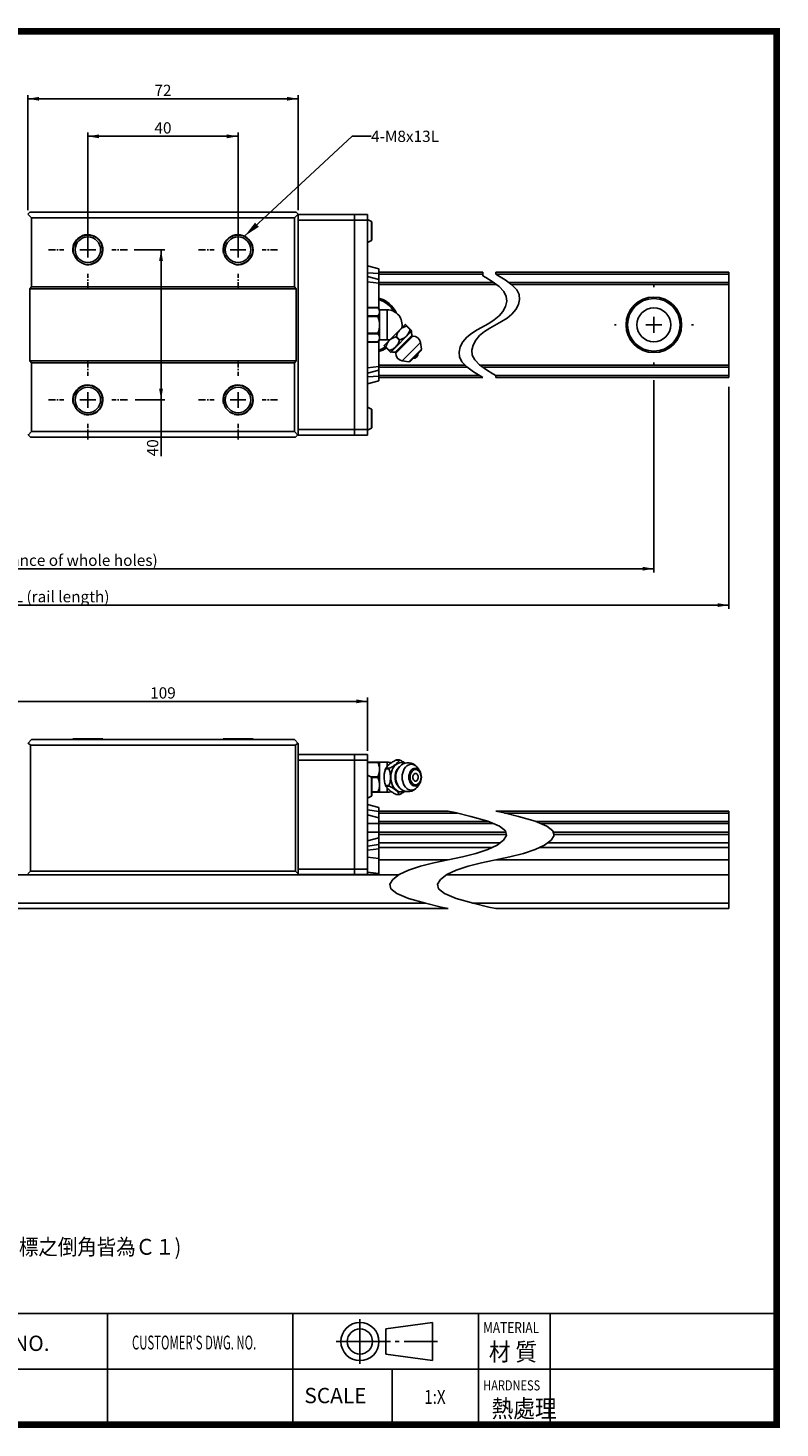
# Model space of a CAD drawing. Extents: x 0 to 297, y 0 to 211.
# Drawn here: x 184 to 297, y 0 to 211 of the extents above; entities that cross this region are included whole.
import ezdxf

# ---------------------------------------------------------------- set-up
doc = ezdxf.new("R2010")
doc.units = 0
doc.header["$LTSCALE"] = 5
doc.header["$MEASUREMENT"] = 0
doc.linetypes.add('CENTER', pattern=[0.6, 0.375, -0.075, 0.075, -0.075])
doc.layers.get('0').update_dxf_attribs({"linetype": 'CONTINUOUS'})
for name, color, linetype in [('03', 3, 'CONTINUOUS'), ('2__DTM_AXIS', 7, 'CONTINUOUS'), ('4_ALL_DIMS', 7, 'CONTINUOUS'), ('5__NOTES', 7, 'CONTINUOUS')]:
    doc.layers.add(name, color=color, linetype=linetype)
doc.styles.add('EE', font='ITALICC.SHX', dxfattribs={"width": 0.8, "height": 5})
doc.styles.add('SIMPLEX', font='SIMPLEX.shx', dxfattribs={"width": 0.8, "bigfont": 'chineset.shx'})
doc.styles.get("Standard").update_dxf_attribs({"font": 'TXT', "width": 0.8, "bigfont": 'CHINESET'})
doc.dimstyles.new('DIMSTYLE_3', dxfattribs={"dimtxt": 3, "dimasz": 3, "dimexe": 0.18, "dimexo": 0.0625, "dimgap": 0.09, "dimtad": 1, "dimdec": 3, "dimdsep": 46, "dimtxsty": 'Standard', "dimblk": '_FILLED', "dimblk1": '_FILLED', "dimblk2": '_FILLED', "dimcen": 0.09, "dimadec": 0, "dimazin": 0, "dimtp": 0.8, "dimtm": 0.8, "dimtfac": 1, "dimtdec": 3, "dimtofl": 0, "dimtmove": 0, "dimatfit": 3, "dimldrblk": '_FILLED', "dimfxl": 1, "dimtolj": 1, "dimarcsym": 0})
doc.dimstyles.new('DIMSTYLE_4', dxfattribs={"dimtxt": 3, "dimasz": 3, "dimexe": 0.18, "dimexo": 0.0625, "dimgap": 0.09, "dimtad": 1, "dimdec": 3, "dimdsep": 46, "dimtxsty": 'Standard', "dimblk": '_FILLED', "dimblk1": '_FILLED', "dimblk2": '_FILLED', "dimcen": 0.09, "dimadec": 0, "dimazin": 0, "dimtp": 0.1, "dimtm": 0.1, "dimtfac": 1, "dimtdec": 3, "dimtofl": 0, "dimtmove": 0, "dimatfit": 3, "dimldrblk": '_FILLED', "dimfxl": 1, "dimtolj": 1, "dimarcsym": 0})
doc.dimstyles.get("Standard").update_dxf_attribs({"dimscale": 0, "dimtxt": 6, "dimasz": 4.5, "dimexe": 2, "dimexo": 2, "dimgap": 1.7, "dimtad": 1, "dimdec": 3, "dimrnd": 0.0005, "dimdsep": 46, "dimtxsty": 'SIMPLEX', "dimcen": 0.09, "dimclrd": 6, "dimclre": 6, "dimclrt": 3, "dimadec": 1, "dimazin": 2, "dimtp": -0.1, "dimtm": 0.2, "dimtfac": 1, "dimtdec": 3, "dimtmove": 2, "dimatfit": 3, "dimfxl": 1, "dimtvp": 0.790698, "dimarcsym": 0})

# ---------------------------------------------------------------- blocks, each defined once
blk = doc.blocks.new('_ARROW_FILLED')
at = {"color": 0, "linetype": 'ByBlock'}
blk.add_solid([(0, 0), (-1, 0.17), (-1, -0.17)], dxfattribs=at)
blk = doc.blocks.new('*D14')
at = {"layer": '4_ALL_DIMS', "color": 2, "linetype": 'Continuous', "transparency": 16777216}
for p, q in [((340.51, 148.55), (340.51, 162.7)), ((340.51, 161.7), (395.01, 161.7)), ((449.51, 161.7), (395.01, 161.7)), ((449.51, 148.55), (449.51, 162.7))]:
    blk.add_line(p, q, dxfattribs=at)
at = {"layer": '4_ALL_DIMS', "color": 2, "linetype": 'Continuous', "transparency": 16777216, "xscale": 3, "yscale": 3, "zscale": 3, "rotation": 180}
blk.add_blockref('_ARROW_FILLED', (340.51, 161.7), dxfattribs=at)
at = {"layer": '4_ALL_DIMS', "color": 2, "linetype": 'Continuous', "transparency": 16777216, "xscale": 3, "yscale": 3, "zscale": 3}
blk.add_blockref('_ARROW_FILLED', (449.51, 161.7), dxfattribs=at)
at = {"layer": '4_ALL_DIMS', "color": 2, "linetype": 'Continuous', "transparency": 16777216, "insert": (395.01, 165.45), "char_height": 3, "width": 6.75, "attachment_point": 2}
blk.add_mtext('109', dxfattribs=at)
blk = doc.blocks.new('_FILLED')
at = {"color": 0, "linetype": 'ByBlock'}
blk.add_solid([(0, 0), (-1, 0.17), (-1, -0.17)], dxfattribs=at)
blk = doc.blocks.new('*D16')
at = {"layer": '4_ALL_DIMS', "color": 2, "linetype": 'Continuous', "transparency": 16777216}
for p, q in [((545.76, 245.48), (545.76, 186.33)), ((190.51, 242.04), (190.51, 186.33)), ((190.51, 187.33), (368.14, 187.33)), ((545.76, 187.33), (368.14, 187.33))]:
    blk.add_line(p, q, dxfattribs=at)
at = {"layer": '4_ALL_DIMS', "color": 2, "linetype": 'Continuous', "transparency": 16777216, "xscale": 3, "yscale": 3, "zscale": 3, "rotation": 180}
blk.add_blockref('_ARROW_FILLED', (190.51, 187.33), dxfattribs=at)
at = {"layer": '4_ALL_DIMS', "color": 2, "linetype": 'Continuous', "transparency": 16777216, "xscale": 3, "yscale": 3, "zscale": 3}
blk.add_blockref('_ARROW_FILLED', (545.76, 187.33), dxfattribs=at)
at = {"layer": '4_ALL_DIMS', "color": 2, "linetype": 'Continuous', "transparency": 16777216, "insert": (368.14, 191.08), "char_height": 3, "width": 33.75, "attachment_point": 2}
blk.add_mtext('L (rail length)', dxfattribs=at)
blk = doc.blocks.new('*D19')
at = {"layer": '4_ALL_DIMS', "color": 2, "linetype": 'Continuous', "transparency": 16777216}
for p, q in [((210.51, 246.2), (210.51, 196.02)), ((525.76, 247.24), (525.76, 196.02)), ((210.51, 197.02), (368.14, 197.02)), ((525.76, 197.02), (368.14, 197.02))]:
    blk.add_line(p, q, dxfattribs=at)
at = {"layer": '4_ALL_DIMS', "color": 2, "linetype": 'Continuous', "transparency": 16777216, "xscale": 3, "yscale": 3, "zscale": 3, "rotation": 180}
blk.add_blockref('_ARROW_FILLED', (210.51, 197.02), dxfattribs=at)
at = {"layer": '4_ALL_DIMS', "color": 2, "linetype": 'Continuous', "transparency": 16777216, "xscale": 3, "yscale": 3, "zscale": 3}
blk.add_blockref('_ARROW_FILLED', (525.76, 197.02), dxfattribs=at)
at = {"layer": '4_ALL_DIMS', "color": 2, "linetype": 'Continuous', "transparency": 16777216, "insert": (368.14, 200.77), "char_height": 3, "width": 60.75, "attachment_point": 2}
blk.add_mtext('S (distance of whole holes)', dxfattribs=at)
blk = doc.blocks.new('*D20')
at = {"layer": '4_ALL_DIMS', "color": 2, "linetype": 'Continuous', "transparency": 16777216}
for p, q in [((375.01, 282.97), (375.01, 313.17)), ((375.01, 312.17), (395.01, 312.17)), ((415.01, 312.17), (395.01, 312.17)), ((415.01, 282.97), (415.01, 313.17))]:
    blk.add_line(p, q, dxfattribs=at)
at = {"layer": '4_ALL_DIMS', "color": 2, "linetype": 'Continuous', "transparency": 16777216, "xscale": 3, "yscale": 3, "zscale": 3, "rotation": 180}
blk.add_blockref('_ARROW_FILLED', (375.01, 312.17), dxfattribs=at)
at = {"layer": '4_ALL_DIMS', "color": 2, "linetype": 'Continuous', "transparency": 16777216, "xscale": 3, "yscale": 3, "zscale": 3}
blk.add_blockref('_ARROW_FILLED', (415.01, 312.17), dxfattribs=at)
at = {"layer": '4_ALL_DIMS', "color": 2, "linetype": 'Continuous', "transparency": 16777216, "insert": (395.01, 315.92), "char_height": 3, "width": 4.5, "attachment_point": 2}
blk.add_mtext('40', dxfattribs=at)
blk = doc.blocks.new('*D21')
at = {"layer": '4_ALL_DIMS', "color": 2, "linetype": 'Continuous', "transparency": 16777216}
for p, q in [((387.34, 281.97), (395.5, 281.97)), ((394.5, 281.97), (394.5, 261.97)), ((394.5, 241.97), (394.5, 261.97)), ((394.5, 261.97), (394.5, 227)), ((387.59, 241.97), (395.5, 241.97))]:
    blk.add_line(p, q, dxfattribs=at)
at = {"layer": '4_ALL_DIMS', "color": 2, "linetype": 'Continuous', "transparency": 16777216, "xscale": 3, "yscale": 3, "zscale": 3}
for p, rotation in [((394.5, 281.97), 90), ((394.5, 241.97), 270)]:
    blk.add_blockref('_ARROW_FILLED', p, dxfattribs=dict(at, rotation=rotation))
at = {"layer": '4_ALL_DIMS', "color": 2, "linetype": 'Continuous', "transparency": 16777216, "insert": (390.75, 231.5), "char_height": 3, "width": 4.5, "attachment_point": 3, "rotation": 90}
blk.add_mtext('40', dxfattribs=at)
blk = doc.blocks.new('*D22')
at = {"layer": '4_ALL_DIMS', "color": 2, "linetype": 'Continuous', "transparency": 16777216}
for p, q in [((359.01, 292.47), (359.01, 323.17)), ((359.01, 322.17), (395.01, 322.17)), ((431.01, 322.17), (395.01, 322.17)), ((431.01, 292.47), (431.01, 323.17))]:
    blk.add_line(p, q, dxfattribs=at)
at = {"layer": '4_ALL_DIMS', "color": 2, "linetype": 'Continuous', "transparency": 16777216, "xscale": 3, "yscale": 3, "zscale": 3, "rotation": 180}
blk.add_blockref('_ARROW_FILLED', (359.01, 322.17), dxfattribs=at)
at = {"layer": '4_ALL_DIMS', "color": 2, "linetype": 'Continuous', "transparency": 16777216, "xscale": 3, "yscale": 3, "zscale": 3}
blk.add_blockref('_ARROW_FILLED', (431.01, 322.17), dxfattribs=at)
at = {"layer": '4_ALL_DIMS', "color": 2, "linetype": 'Continuous', "transparency": 16777216, "insert": (395.01, 325.92), "char_height": 3, "width": 4.5, "attachment_point": 2}
blk.add_mtext('72', dxfattribs=at)
blk = doc.blocks.new('A$C17530B00')
at = {"color": 7, "linetype": 'Continuous'}
for p, q in [((83.3113, 72.6644), (82.8113, 72.1644)), ((83.8113, 71.1644), (82.8113, 72.1644)), ((154.3113, 72.6644), (83.3113, 72.6644)), ((83.8113, 52.7644), (83.8113, 71.1644)), ((153.8113, 71.1644), (83.8113, 71.1644)), ((154.8113, 72.1644), (153.8113, 71.1644)), ((153.8113, 71.1644), (153.8113, 52.7644)), ((154.3113, 72.6644), (154.8113, 72.1644)), ((154.8113, 13.2644), (154.8113, 72.1644)), ((169.8113, 72.0644), (154.8113, 72.0644)), ((173.3113, 72.0648), (169.8113, 72.0648)), ((169.8113, 13.2644), (169.8113, 72.0648)), ((173.3113, 13.2648), (173.3113, 72.0648)), ((154.8113, 70.5644), (169.8113, 70.5644)), ((169.8113, 70.5648), (173.3113, 70.5648)), ((174.3561, 70.192), (173.3113, 70.7144)), ((174.3561, 70.192), (174.3561, 65.1367)), ((174.4113, 70.1026), (174.4113, 65.2262)), ((174.3561, 65.1367), (173.3113, 64.6144)), ((176.3113, 57.5929), (173.3113, 58.3968)), ((176.3113, 56.3619), (173.3113, 56.5183)), ((176.3113, 46.9126), (176.3113, 57.5929)), ((204.0268, 56.6644), (176.3113, 56.6644)), ((204.0268, 56.1811), (176.3113, 56.1811)), ((204.0268, 55.6977), (204.0268, 56.6644)), ((207.446, 56.6644), (207.446, 56.1811)), ((269.5661, 56.6644), (207.446, 56.6644)), ((207.446, 56.1811), (208.2125, 55.7293)), ((269.5661, 56.1811), (207.446, 56.1811)), ((269.5661, 28.6644), (269.5661, 56.6644)), ((83.3113, 52.2644), (83.8113, 52.7644)), ((154.3113, 52.2644), (83.3113, 52.2644)), ((83.3113, 52.2644), (83.3113, 33.0644)), ((153.8113, 52.7644), (83.8113, 52.7644)), ((153.8113, 52.7644), (154.3113, 52.2644)), ((154.3113, 33.0644), (154.3113, 52.2644)), ((176.3113, 54.7716), (173.3113, 55.5041)), ((176.3113, 53.7492), (173.3113, 54.0822)), ((206.8582, 53.9254), (176.3113, 53.9254)), ((207.6295, 53.3644), (176.3113, 53.3644)), ((204.7933, 55.246), (204.0268, 55.6977)), ((206.5056, 54.1819), (204.7933, 55.246)), ((208.3351, 52.8511), (206.5056, 54.1819)), ((208.2125, 55.7293), (209.9248, 54.6652)), ((209.6068, 51.5337), (208.3351, 52.8511)), ((209.9248, 54.6652), (211.7543, 53.3344)), ((269.5661, 53.9254), (210.9419, 53.9254)), ((269.5661, 53.3644), (211.7132, 53.3644)), ((211.7543, 53.3344), (213.026, 52.017)), ((210.2585, 50.2462), (209.6068, 51.5337)), ((210.0614, 47.587), (210.3815, 48.9394)), ((210.3815, 48.9394), (210.2585, 50.2462)), ((213.026, 52.017), (213.6777, 50.7295)), ((213.8008, 49.4227), (213.4806, 48.0703)), ((213.6777, 50.7295), (213.8008, 49.4227)), ((176.0378, 47.2522), (173.3113, 47.2522)), ((176.0594, 47.2254), (173.3113, 47.2254)), ((176.0594, 45.0315), (173.3113, 45.0315)), ((176.0594, 44.8583), (173.3113, 44.8583)), ((176.0376, 47.2522), (176.0594, 47.2254)), ((178.5113, 46.6644), (176.5113, 46.6644)), ((176.5113, 38.6644), (176.5113, 46.6644)), ((178.5113, 46.6644), (178.5113, 38.6644)), ((207.0477, 43.9706), (208.3351, 45.0277)), ((208.3351, 45.0277), (209.3603, 46.2539)), ((209.3603, 46.2539), (210.0614, 47.587)), ((211.7543, 45.511), (210.4669, 44.4539)), ((212.7795, 46.7372), (211.7543, 45.511)), ((213.4806, 48.0703), (212.7795, 46.7372)), ((183.3823, 42.7502), (185.065, 41.0676)), ((183.7097, 42.2814), (184.5961, 41.395)), ((201.0057, 40.3917), (202.4716, 41.3189)), ((202.4716, 41.3189), (205.5819, 43.0433)), ((205.8908, 41.8022), (204.425, 40.875)), ((205.5819, 43.0433), (207.0477, 43.9706)), ((209.0011, 43.5267), (205.8908, 41.8022)), ((210.4669, 44.4539), (209.0011, 43.5267)), ((176.0594, 40.4704), (173.3113, 40.4704)), ((176.0594, 40.2972), (173.3113, 40.2972)), ((176.0594, 38.1033), (173.3113, 38.1033)), ((176.0378, 38.0765), (173.3113, 38.0765)), ((176.5113, 38.6644), (176.0378, 38.0767)), ((176.3113, 27.7365), (176.3113, 38.4162)), ((178.5113, 38.6644), (176.5113, 38.6644)), ((180.6476, 35.3602), (185.1155, 39.8281)), ((180.8139, 35.1529), (185.3228, 39.6618)), ((180.8813, 39.453), (181.7677, 38.5666)), ((181.0227, 39.5944), (181.9091, 38.708)), ((187.404, 37.9489), (187.66, 36.1672)), ((197.9928, 36.774), (198.6937, 38.1075)), ((198.6937, 38.1075), (199.7185, 39.3344)), ((199.7185, 39.3344), (201.0057, 40.3917)), ((202.1129, 38.5908), (201.4121, 37.2573)), ((203.1377, 39.8178), (202.1129, 38.5908)), ((204.425, 40.875), (203.1377, 39.8178)), ((177.7255, 37.0934), (179.4081, 35.4107)), ((178.1943, 36.766), (179.0807, 35.8796)), ((187.66, 36.1672), (184.3085, 32.8157)), ((187.547, 35.8278), (184.6479, 32.9287)), ((187.547, 35.8278), (187.66, 36.1672)), ((197.672, 35.4227), (197.9928, 36.774)), ((197.7935, 34.1187), (197.672, 35.4227)), ((198.4445, 32.8325), (197.7935, 34.1187)), ((201.4121, 37.2573), (201.0912, 35.906)), ((201.0912, 35.906), (201.2127, 34.602)), ((201.2127, 34.602), (201.8637, 33.3158)), ((154.3113, 33.0644), (83.3113, 33.0644)), ((83.8113, 32.5644), (83.3113, 33.0644)), ((153.8113, 32.5644), (83.8113, 32.5644)), ((83.8113, 14.2144), (83.8113, 32.5644)), ((154.3113, 33.0644), (153.8113, 32.5644)), ((153.8113, 32.5644), (153.8113, 14.2144)), ((176.3113, 31.5803), (173.3113, 31.2473)), ((176.3113, 30.5579), (173.3113, 29.8254)), ((199.2814, 31.9644), (176.3113, 31.9644)), ((199.8658, 31.4034), (176.3113, 31.4034)), ((182.5268, 33.0717), (184.3085, 32.8157)), ((184.6479, 32.9287), (184.3085, 32.8157)), ((199.7185, 31.511), (198.4445, 32.8325)), ((201.554, 30.1699), (199.7185, 31.511)), ((203.2691, 29.1008), (201.554, 30.1699)), ((201.8637, 33.3158), (203.1377, 31.9943)), ((203.1377, 31.9943), (204.9732, 30.6532)), ((269.5661, 31.9644), (203.1787, 31.9644)), ((269.5661, 31.4034), (203.9465, 31.4034)), ((204.9732, 30.6532), (206.6883, 29.5842)), ((173.3113, 28.8112), (176.3113, 28.9675)), ((176.3113, 27.7365), (173.3113, 26.9327)), ((203.1939, 29.1477), (176.3113, 29.1477)), ((204.0268, 28.6644), (176.3113, 28.6644)), ((204.0268, 28.6644), (203.2691, 29.1008)), ((206.6883, 29.5842), (207.446, 29.1477)), ((207.446, 29.1477), (207.446, 28.6644)), ((269.5661, 29.1477), (207.446, 29.1477)), ((269.5661, 28.6644), (207.446, 28.6644)), ((174.3561, 20.192), (173.3113, 20.7144)), ((174.3561, 20.192), (174.3561, 15.1367)), ((174.4113, 20.1026), (174.4113, 15.2262)), ((174.3561, 15.1367), (173.3113, 14.6144)), ((82.8113, 13.4144), (83.5113, 12.7144)), ((82.9113, 13.3144), (83.8113, 14.2144)), ((154.1113, 12.7144), (83.5113, 12.7144)), ((153.8113, 14.2144), (83.8113, 14.2144)), ((153.8113, 14.2144), (154.7113, 13.3144)), ((154.1113, 12.7144), (154.8113, 13.4144)), ((169.8113, 14.7644), (154.8113, 14.7644)), ((169.8113, 13.2644), (154.8113, 13.2644)), ((173.3113, 14.7648), (169.8113, 14.7648)), ((173.3113, 13.2648), (169.8113, 13.2648)), ((82.8113, -68.808), (83.8113, -67.808)), ((83.5113, -69.308), (82.9113, -68.708)), ((83.5113, -102.808), (83.5113, -69.308)), ((154.1113, -69.308), (83.5113, -69.308)), ((153.8113, -67.808), (83.8113, -67.808)), ((102.8113, -67.608), (94.8113, -67.608)), ((142.8113, -67.608), (134.8113, -67.608)), ((153.8113, -67.808), (154.8113, -68.808)), ((154.1113, -69.308), (154.7113, -68.708)), ((154.1113, -102.808), (154.1113, -69.308)), ((154.8113, -103.808), (154.8113, -68.808)), ((169.8113, -71.758), (154.8113, -71.758)), ((154.8113, -73.258), (169.8113, -73.258)), ((173.3113, -71.7576), (169.8113, -71.7576)), ((169.8113, -103.758), (169.8113, -71.7576)), ((169.8113, -73.2576), (173.3113, -73.2576)), ((173.3113, -103.7576), (173.3113, -71.7576)), ((173.3113, -73.808), (178.5113, -73.808)), ((176.0594, -73.908), (173.3113, -73.908)), ((176.5113, -81.808), (176.5113, -73.808)), ((178.5113, -73.808), (178.5113, -74.9407)), ((180.8813, -73.2469), (181.7677, -73.2469)), ((180.9752, -73.2201), (181.8152, -73.2201)), ((174.3561, -77.7803), (173.3113, -77.258)), ((176.0594, -77.708), (174.2113, -77.708)), ((174.3561, -77.7803), (174.3561, -82.8356)), ((174.4113, -77.8698), (174.4113, -82.7461)), ((176.0594, -77.908), (174.4113, -77.908)), ((178.1236, -75.614), (179.01, -75.614)), ((178.2305, -75.3506), (178.1943, -75.4408)), ((178.1943, -75.4408), (179.0807, -75.4408)), ((176.0594, -81.708), (174.4113, -81.708)), ((178.5113, -81.808), (174.4113, -81.808)), ((178.1236, -80.0019), (179.01, -80.0019)), ((178.1943, -80.1751), (179.0807, -80.1751)), ((178.1943, -80.1751), (178.2306, -80.2654)), ((178.5113, -81.808), (178.5113, -80.6751)), ((174.3561, -82.8356), (173.3113, -83.358)), ((176.3113, -85.8794), (173.3113, -85.0755)), ((180.8813, -82.369), (181.7677, -82.369)), ((180.9752, -82.3958), (181.8152, -82.3958)), ((176.3113, -86.9018), (173.3113, -86.4975)), ((173.3113, -87.8641), (176.3113, -88.6526)), ((176.3113, -103.7576), (176.3113, -85.8794)), ((194.7821, -86.808), (176.3113, -86.808)), ((197.1579, -87.369), (176.3113, -87.369)), ((196.6424, -87.243), (194.7821, -86.808)), ((200.8306, -88.2663), (196.6424, -87.243)), ((205.3099, -89.5458), (200.8306, -88.2663)), ((207.446, -86.808), (209.3063, -87.243)), ((269.5661, -86.808), (207.446, -86.808)), ((209.3063, -87.243), (213.4945, -88.2663)), ((269.5661, -87.369), (209.8218, -87.369)), ((213.4945, -88.2663), (217.9738, -89.5458)), ((269.5661, -112.808), (269.5661, -86.808)), ((173.3113, -90.1516), (176.3113, -90.1516)), ((176.3113, -92.4635), (173.3113, -92.4635)), ((205.3534, -89.5635), (176.3113, -89.5635)), ((206.7985, -90.152), (176.3113, -90.152)), ((210.1102, -92.4639), (176.3113, -92.4639)), ((210.2499, -93.0525), (176.3113, -93.0525)), ((208.4207, -90.8127), (205.3099, -89.5458)), ((210.0122, -92.0511), (208.4207, -90.8127)), ((210.3106, -93.308), (210.0122, -92.0511)), ((217.9738, -89.5458), (221.0846, -90.8127)), ((269.5661, -89.5635), (218.0173, -89.5635)), ((269.5661, -90.152), (219.4624, -90.152)), ((221.0846, -90.8127), (222.6761, -92.0511)), ((222.6761, -92.0511), (222.9745, -93.308)), ((269.5661, -92.4639), (222.7741, -92.4639)), ((269.5661, -93.0525), (222.9138, -93.0525)), ((176.3113, -93.9626), (173.3113, -94.7511)), ((176.3113, -95.7303), (173.3113, -96.1325)), ((173.3113, -97.24), (176.3113, -96.9071)), ((208.6489, -95.2663), (176.3113, -95.2663)), ((206.472, -96.523), (176.3113, -96.523)), ((205.3099, -97.0702), (207.8145, -95.8909)), ((207.8145, -95.8909), (209.5273, -94.6087)), ((209.5273, -94.6087), (210.3106, -93.308)), ((220.4784, -95.8909), (217.9738, -97.0702)), ((269.5661, -96.523), (219.1359, -96.523)), ((222.1912, -94.6087), (220.4784, -95.8909)), ((269.5661, -95.2663), (221.3128, -95.2663)), ((222.9745, -93.308), (222.1912, -94.6087)), ((176.3113, -99.4231), (173.3113, -99.0902)), ((194.7821, -99.808), (176.3113, -99.808)), ((187.3998, -101.5289), (190.9819, -100.6372)), ((190.9819, -100.6372), (194.7821, -99.808)), ((194.7821, -99.808), (198.5823, -98.9786)), ((198.5823, -98.9786), (202.1642, -98.0868)), ((203.6457, -100.6372), (200.0637, -101.5289)), ((202.1642, -98.0868), (205.3099, -97.0702)), ((211.2462, -98.9786), (203.6457, -100.6372)), ((269.5661, -99.808), (207.446, -99.808)), ((214.8281, -98.0868), (211.2462, -98.9786)), ((217.9738, -97.0702), (214.8281, -98.0868)), ((181.6404, -103.808), (-29.4485, -103.808)), ((83.5113, -102.808), (82.8113, -103.508)), ((154.1113, -102.808), (83.5113, -102.808)), ((154.1113, -102.808), (154.8113, -103.508)), ((169.8113, -102.258), (154.8113, -102.258)), ((169.8113, -103.758), (154.8113, -103.758)), ((173.3113, -102.2576), (169.8113, -102.2576)), ((176.3113, -103.7576), (169.8113, -103.7576)), ((173.3113, -103.0902), (176.3113, -103.4231)), ((180.0376, -105.0083), (181.7501, -103.7258)), ((181.7501, -103.7258), (184.2543, -102.5458)), ((184.2543, -102.5458), (187.3998, -101.5289)), ((194.414, -103.7258), (192.7015, -105.0083)), ((269.5661, -103.808), (194.3043, -103.808)), ((196.9182, -102.5458), (194.414, -103.7258)), ((200.0637, -101.5289), (196.9182, -102.5458)), ((179.2536, -106.308), (180.0376, -105.0083)), ((179.5504, -107.5621), (179.2536, -106.308)), ((181.1411, -108.7992), (179.5504, -107.5621)), ((192.7015, -105.0083), (191.9175, -106.308)), ((191.9175, -106.308), (192.2143, -107.5621)), ((192.2143, -107.5621), (193.805, -108.7992)), ((188.5587, -111.308), (-30.2584, -111.308)), ((184.2543, -110.0702), (181.1411, -108.7992)), ((188.7396, -111.36), (184.2543, -110.0702)), ((192.9306, -112.3882), (188.7396, -111.36)), ((193.805, -108.7992), (196.9182, -110.0702)), ((196.9182, -110.0702), (201.4035, -111.36)), ((269.5661, -111.308), (201.2226, -111.308)), ((201.4035, -111.36), (205.5945, -112.3882)), ((194.7821, -112.808), (-85.6887, -112.808)), ((194.7821, -112.808), (192.9306, -112.3882)), ((205.5945, -112.3882), (207.446, -112.808)), ((269.5661, -112.808), (207.446, -112.808))]:
    blk.add_line(p, q, dxfattribs=at)
at = {"color": 2, "linetype": 'Continuous'}
for p, q in [((94.8113, -67.608), (94.8113, -67.808)), ((102.8113, -67.608), (102.8113, -67.808)), ((134.8113, -67.608), (134.8113, -67.808)), ((142.8113, -67.608), (142.8113, -67.808))]:
    blk.add_line(p, q, dxfattribs=at)
at = {"color": 7, "linetype": 'Continuous'}
for points in [[(176.0594, 45.0315), (176.0469, 45.0102), (176.0398, 44.9849), (176.0377, 44.9566), (176.0404, 44.925), (176.0478, 44.8916), (176.0594, 44.8583)], [(176.5113, 46.1285), (176.5038, 46.2686), (176.4812, 46.4094), (176.4438, 46.5493), (176.3923, 46.6878), (176.3275, 46.8247), (176.2499, 46.9599), (176.1604, 47.0935), (176.0594, 47.2254)], [(176.0594, 45.0315), (176.205, 45.2277), (176.3159, 45.4105), (176.3959, 45.5776), (176.4506, 45.7295), (176.4856, 45.8691), (176.5051, 46.0006), (176.5113, 46.1285)], [(176.5113, 42.6644), (176.5038, 42.9447), (176.4812, 43.2265), (176.4438, 43.5062), (176.3923, 43.7831), (176.3275, 44.0568), (176.2499, 44.3273), (176.1604, 44.5945), (176.0594, 44.8583)], [(176.0594, 40.4704), (176.2048, 40.8622), (176.3155, 41.2271), (176.3955, 41.5607), (176.4503, 41.864), (176.4854, 42.1433), (176.505, 42.4071), (176.5113, 42.6644)], [(183.7097, 42.2814), (183.4029, 42.2137), (183.1082, 42.1116), (182.8297, 41.9807), (182.5688, 41.8262), (182.3237, 41.6508), (182.0895, 41.4526), (181.871, 41.2356), (181.6854, 41.0211), (181.5355, 40.8207), (181.4121, 40.6306), (181.3068, 40.4427), (181.2138, 40.2465), (181.1333, 40.0379), (181.0684, 39.8187), (181.0227, 39.5944)], [(181.9091, 38.708), (182.1336, 38.7537), (182.3528, 38.8186), (182.5615, 38.8992), (182.7576, 38.9922), (182.9455, 39.0974), (183.1356, 39.2209), (183.336, 39.3708), (183.5506, 39.5565), (183.7676, 39.7751), (183.966, 40.0095), (184.1414, 40.2547), (184.2958, 40.5156), (184.4265, 40.794), (184.5284, 41.0884), (184.5961, 41.395)], [(183.7097, 42.2814), (183.7436, 42.2885), (183.7692, 42.2978), (183.7857, 42.309)], [(183.7857, 42.309), (183.7933, 42.3219), (183.7916, 42.3365), (183.7804, 42.3521)], [(184.6237, 41.4709), (184.6126, 41.4545), (184.6032, 41.4289), (184.5961, 41.395)], [(184.6668, 41.4657), (184.6512, 41.4769), (184.6366, 41.4785), (184.6237, 41.4709)], [(176.0594, 40.4704), (176.0429, 40.4173), (176.0377, 40.3704), (176.0427, 40.3307), (176.0594, 40.2972)], [(176.5113, 39.2003), (176.505, 39.3286), (176.4855, 39.4603), (176.4504, 39.5999), (176.3957, 39.7517), (176.3157, 39.9186), (176.2049, 40.1012), (176.0594, 40.2972)], [(176.0594, 38.1033), (176.1605, 38.2354), (176.2502, 38.3693), (176.3278, 38.5048), (176.3926, 38.6417), (176.444, 38.78), (176.4813, 38.9196), (176.5038, 39.0603), (176.5113, 39.2003)], [(180.8813, 39.453), (180.6381, 39.4025), (180.4026, 39.3301), (180.1768, 39.2387), (179.9614, 39.1307), (179.7544, 39.0069), (179.5512, 38.8652), (179.35, 38.7032), (179.1545, 38.5225), (178.9697, 38.3267), (178.8013, 38.1215), (178.6537, 37.9133), (178.5252, 37.7014), (178.4138, 37.4818), (178.3199, 37.2524), (178.2459, 37.0134), (178.1943, 36.766)], [(179.0807, 35.8796), (179.3285, 35.9312), (179.5683, 36.0056), (179.7979, 36.0996), (180.0168, 36.2108), (180.2268, 36.3381), (180.4322, 36.4835), (180.6345, 36.6489), (180.8294, 36.8318), (181.0119, 37.0282), (181.1768, 37.2323), (181.3206, 37.4381), (181.4456, 37.647), (181.5539, 37.8632), (181.6452, 38.0887), (181.7173, 38.3237), (181.7677, 38.5666)], [(180.8813, 39.453), (180.924, 39.4649), (180.961, 39.4862), (180.9904, 39.5158), (181.0111, 39.5524), (181.0227, 39.5944)], [(181.9091, 38.708), (181.8668, 38.6963), (181.83, 38.6753), (181.8005, 38.6457), (181.7795, 38.609), (181.7677, 38.5666)], [(178.1236, 36.6953), (178.1422, 36.683), (178.1593, 36.6844), (178.174, 36.6994), (178.1858, 36.727), (178.1943, 36.766)], [(179.0807, 35.8796), (179.0415, 35.8709), (179.0138, 35.8591), (178.999, 35.8443), (178.9978, 35.8273), (179.01, 35.8089)], [(176.0594, -73.808), (176.0429, -73.8152), (176.0377, -73.8348), (176.0427, -73.8649), (176.0594, -73.908)], [(176.5113, -75.808), (176.505, -75.5857), (176.4855, -75.3576), (176.4504, -75.1157), (176.3957, -74.8529), (176.3157, -74.5638), (176.2049, -74.2475), (176.0594, -73.908)], [(180.8813, -73.2469), (180.6381, -73.3668), (180.4026, -73.4925), (180.1768, -73.622), (179.9614, -73.754), (179.7544, -73.8891), (179.5512, -74.0299), (179.35, -74.1782), (179.1545, -74.3317), (178.9697, -74.4872), (178.8013, -74.6397), (178.6537, -74.7849), (178.5252, -74.9238), (178.4138, -75.059), (178.3199, -75.191), (178.2459, -75.3188), (178.2305, -75.3506)], [(179.0807, -75.4408), (179.3285, -75.3186), (179.5683, -75.1903), (179.7979, -75.0582), (180.0168, -74.9234), (180.2268, -74.7857), (180.4322, -74.6426), (180.6345, -74.4924), (180.8294, -74.3382), (181.0119, -74.1835), (181.1768, -74.0329), (181.3206, -73.8901), (181.4456, -73.7538), (181.5539, -73.6214), (181.6452, -73.492), (181.7173, -73.3667), (181.7677, -73.2469)], [(180.8813, -73.2469), (180.924, -73.2298), (180.961, -73.2211), (180.9762, -73.2201)], [(181.8142, -73.2201), (181.8005, -73.2212), (181.7795, -73.2299), (181.7677, -73.2469)], [(181.9091, -73.2469), (181.8668, -73.2299), (181.83, -73.2212), (181.8142, -73.2201)], [(181.9091, -73.2469), (182.1336, -73.3572), (182.3528, -73.4732), (182.5615, -73.5913), (182.7576, -73.7093), (182.9455, -73.829), (183.1356, -73.957), (183.3031, -74.0765)], [(176.0594, -77.708), (176.0469, -77.7415), (176.0398, -77.7757), (176.0377, -77.8099), (176.0404, -77.8445), (176.0478, -77.8778), (176.0594, -77.908)], [(176.0594, -77.708), (176.1605, -77.4791), (176.2502, -77.2473), (176.3278, -77.0126), (176.3926, -76.7755), (176.444, -76.5359), (176.4813, -76.2941), (176.5038, -76.0504), (176.5113, -75.808)], [(176.5113, -79.808), (176.5038, -79.5653), (176.4812, -79.3213), (176.4438, -79.079), (176.3923, -78.8392), (176.3275, -78.6021), (176.2499, -78.3678), (176.1604, -78.1365), (176.0594, -77.908)], [(177.9821, -75.9862), (177.9587, -76.0612), (177.895, -76.2947), (177.8435, -76.5283), (177.802, -76.7656), (177.7684, -77.0203), (177.7426, -77.3061), (177.7274, -77.6343), (177.7276, -77.992), (177.7452, -78.3473), (177.7799, -78.6925), (177.8331, -79.0334), (177.907, -79.3692), (177.982, -79.6298)], [(178.1236, -75.614), (178.0352, -75.8321), (177.9821, -75.9862)], [(178.1236, -75.614), (178.1422, -75.572), (178.1593, -75.532), (178.174, -75.4959), (178.1858, -75.4652), (178.1943, -75.4408)], [(179.0807, -75.4408), (179.0415, -75.4654), (179.0138, -75.4965), (178.999, -75.5327), (178.9978, -75.5723), (179.01, -75.614)], [(179.01, -80.0019), (179.1301, -79.6945), (179.2267, -79.3688), (179.3006, -79.0327), (179.3538, -78.6919), (179.3884, -78.3468), (179.406, -77.9918), (179.4062, -77.6342), (179.391, -77.3062), (179.3652, -77.0203), (179.3315, -76.7656), (179.2901, -76.5282), (179.2386, -76.2946), (179.1749, -76.0612), (179.0984, -75.832), (179.01, -75.614)], [(180.6476, -77.808), (180.6816, -77.2594), (180.7823, -76.7275), (180.9469, -76.2284), (181.1703, -75.7773), (181.4456, -75.3879), (181.7646, -75.072), (181.8215, -75.0345)], [(181.8336, -80.5895), (181.7646, -80.544), (181.4456, -80.2281), (181.1703, -79.8387), (180.9469, -79.3876), (180.7823, -78.8885), (180.6816, -78.3566), (180.6476, -77.808)], [(187.2389, -76.2369), (187.1692, -76.1323), (186.9153, -75.8375), (186.6256, -75.6185), (186.3112, -75.4837), (185.9843, -75.4381), (185.6573, -75.4837), (185.343, -75.6185), (185.0532, -75.8375), (184.7993, -76.1323), (184.5909, -76.4914), (184.4361, -76.9011), (184.3407, -77.3457), (184.3085, -77.808)], [(184.3085, -77.808), (184.3407, -78.2703), (184.4361, -78.7148), (184.5909, -79.1245), (184.7993, -79.4837), (185.0532, -79.7784), (185.343, -79.9974), (185.6573, -80.1323), (185.9843, -80.1778), (186.3112, -80.1323), (186.6256, -79.9974), (186.9153, -79.7784), (187.1692, -79.4837), (187.2389, -79.379)], [(187.547, -77.808), (187.5192, -77.4081), (187.4367, -77.0235), (187.3028, -76.6691), (187.1225, -76.3585), (186.9028, -76.1035), (186.6522, -75.914), (186.3803, -75.7974), (186.0975, -75.758), (185.8147, -75.7974), (185.5427, -75.914), (185.2921, -76.1035), (185.0724, -76.3585), (184.8922, -76.6691), (184.7582, -77.0235), (184.6758, -77.4081), (184.6479, -77.808)], [(184.6479, -77.808), (184.6758, -78.2079), (184.7582, -78.5924), (184.8922, -78.9468), (185.0724, -79.2575), (185.2921, -79.5125), (185.5427, -79.7019), (185.8147, -79.8186), (186.0975, -79.858), (186.3803, -79.8186), (186.6522, -79.7019), (186.9028, -79.5125), (187.1225, -79.2575), (187.3028, -78.9468), (187.4367, -78.5924), (187.5192, -78.2079), (187.547, -77.808)], [(185.3764, -77.808), (185.3973, -77.5639), (185.459, -77.3341), (185.5577, -77.1317), (185.6878, -76.9687), (185.8418, -76.8544), (186.0106, -76.7956), (186.1844, -76.7956), (186.3532, -76.8544), (186.5071, -76.9687), (186.6372, -77.1317), (186.736, -77.3341), (186.7976, -77.5639), (186.8186, -77.808)], [(186.8186, -77.808), (186.7976, -78.052), (186.736, -78.2819), (186.6372, -78.4842), (186.5071, -78.6473), (186.3532, -78.7615), (186.1844, -78.8203), (186.0106, -78.8203), (185.8418, -78.7615), (185.6878, -78.6473), (185.5577, -78.4842), (185.459, -78.2819), (185.3973, -78.052), (185.3764, -77.808)], [(187.66, -77.808), (187.6278, -77.3457), (187.5325, -76.9011), (187.3776, -76.4914), (187.2389, -76.2369)], [(187.2389, -79.379), (187.3776, -79.1245), (187.5325, -78.7148), (187.6278, -78.2703), (187.66, -77.808)], [(176.0594, -81.708), (176.0469, -81.7381), (176.0398, -81.7628), (176.0377, -81.7821), (176.0404, -81.7965), (176.0478, -81.8052), (176.0594, -81.808)], [(176.0594, -81.708), (176.205, -81.3682), (176.3159, -81.0515), (176.3959, -80.7621), (176.4506, -80.499), (176.4856, -80.2572), (176.5051, -80.0294), (176.5113, -79.808)], [(177.982, -79.6298), (178.0036, -79.6947), (178.1236, -80.0019)], [(178.1667, -80.1019), (178.1538, -80.071), (178.1392, -80.0373), (178.1236, -80.0019)], [(178.1943, -80.1751), (178.1872, -80.1547), (178.1779, -80.1299), (178.1667, -80.1019)], [(178.2306, -80.2654), (178.262, -80.328), (178.3641, -80.49), (178.495, -80.6571), (178.6495, -80.8267), (178.8249, -80.9984), (179.0231, -81.1749), (179.2401, -81.3527), (179.4546, -81.5161), (179.655, -81.659), (179.8451, -81.7871), (180.033, -81.9068), (180.2292, -82.0248), (180.4378, -82.1429), (180.657, -82.2588), (180.8813, -82.369)], [(179.01, -80.0019), (178.9988, -80.0373), (178.9972, -80.071), (179.0048, -80.1019)], [(179.0048, -80.1019), (179.0212, -80.1299), (179.0468, -80.1547), (179.0807, -80.1751)], [(181.7677, -82.369), (181.722, -82.2588), (181.6571, -82.1428), (181.5765, -82.0247), (181.4835, -81.9066), (181.3783, -81.7869), (181.2548, -81.6589), (181.1049, -81.5159), (180.9192, -81.3525), (180.7006, -81.1747), (180.4662, -80.998), (180.221, -80.8263), (179.9601, -80.6567), (179.6817, -80.4897), (179.3873, -80.3279), (179.0807, -80.1751)], [(183.3136, -81.5313), (183.2434, -81.5831), (183.0376, -81.7258), (182.8287, -81.8621), (182.6126, -81.9946), (182.387, -82.124), (182.1521, -82.2493), (181.9091, -82.369)], [(180.9762, -82.3958), (180.9599, -82.3947), (180.9233, -82.3859), (180.8813, -82.369)], [(181.7677, -82.369), (181.7794, -82.3861), (181.8004, -82.3947), (181.8143, -82.3958)], [(181.8143, -82.3958), (181.83, -82.3947), (181.8667, -82.3861), (181.9091, -82.369)], [(154.8113, -88.8015), (154.8206, -88.803), (154.8281, -88.8075), (154.8314, -88.8148)], [(154.8314, -88.8148), (154.8279, -88.8223), (154.8205, -88.8266), (154.8113, -88.8281)], [(154.8113, -97.7947), (154.8208, -97.7963), (154.8282, -97.8008), (154.8314, -97.808)], [(154.8314, -97.808), (154.8279, -97.8155), (154.8205, -97.8198), (154.8113, -97.8212)]]:
    blk.add_lwpolyline(points, dxfattribs=at)
for centre, radius in [((98.8113, 62.6644), 3.9), ((98.8113, 62.6644), 3.4), ((138.8113, 62.6644), 3.9), ((138.8113, 62.6644), 3.4), ((249.5661, 42.6644), 7.4041), ((249.5661, 42.6644), 7), ((98.8113, 22.6644), 3.9), ((138.8113, 22.6644), 3.9), ((98.8113, 22.6644), 3.4), ((138.8113, 22.6644), 3.4)]:
    blk.add_circle(centre, radius, dxfattribs=at)
for centre, radius, start, end in [((174.3113, 70.1026), 0.1, 0, 63.434949), ((174.3113, 65.2262), 0.1, 296.565051, 0), ((174.3113, 42.6644), 7, 30.737884, 73.293425), ((174.3113, 42.6644), 7.4041, 25.869192, 74.1241), ((164.5981, 37.5498), 15, 37.419065, 40.171264), ((178.5113, 42.6644), 4, 348.813799, 90), ((178.5113, 42.6644), 4, 270, 281.186201), ((190.045, 40.6644), 5, 176.472625, 189.628397), ((185.3126, 39.8615), 0.2, 189.628397, 272.909302), ((185.4243, 37.6644), 2, 8.178273, 92.909302), ((174.3113, 42.6644), 7, 286.706361, 302.606924), ((174.3113, 42.6644), 7.4041, 285.8759, 302.488437), ((179.8113, 30.4307), 5, 80.371603, 93.527375), ((180.6142, 35.1631), 0.2, 357.090698, 80.371603), ((182.8113, 35.0514), 2, 177.090698, 261.821727), ((185.3197, 35.156), 1.5, 272.166572, 357.833428), ((174.3113, 20.1026), 0.1, 0, 63.434949), ((174.3113, 15.2262), 0.1, 296.565051, 0), ((178.5113, -77.808), 4, 73.735788, 90), ((174.3113, -77.8698), 0.1, 0, 63.434949), ((178.5113, -77.808), 4, 270, 286.255861), ((174.3113, -82.7462), 0.1, 296.565051, 0)]:
    blk.add_arc(centre, radius, start, end, dxfattribs=at)
at = {"color": 2, "linetype": 'Continuous'}
for centre in [(98.8113, 62.6644), (138.8113, 62.6644), (98.8113, 22.6644), (138.8113, 22.6644)]:
    blk.add_arc(centre, 4, 255, 195, dxfattribs=at)
at = {"layer": '2__DTM_AXIS', "color": 2, "linetype": 'CENTER'}
for p, q in [((98.8113, 73.1769), (98.8113, 69.0644)), ((138.8113, 73.1769), (138.8113, 69.0644)), ((88.2988, 62.6644), (92.4113, 62.6644)), ((109.3238, 62.6644), (105.2113, 62.6644)), ((128.2988, 62.6644), (132.4113, 62.6644)), ((149.3238, 62.6644), (145.2113, 62.6644)), ((98.8113, 52.1519), (98.8113, 56.2644)), ((138.8113, 52.1519), (138.8113, 56.2644)), ((249.5661, 53.1769), (249.5661, 52.6644)), ((239.0536, 42.6644), (239.5661, 42.6644)), ((260.0786, 42.6644), (259.5661, 42.6644)), ((98.8113, 33.1769), (98.8113, 29.0644)), ((138.8113, 33.1769), (138.8113, 29.0644)), ((249.5661, 32.1519), (249.5661, 32.6644)), ((88.2988, 22.6644), (92.4113, 22.6644)), ((109.3238, 22.6644), (105.2113, 22.6644)), ((128.2988, 22.6644), (132.4113, 22.6644)), ((149.3238, 22.6644), (145.2113, 22.6644)), ((98.8113, 12.1519), (98.8113, 16.2644)), ((138.8113, 12.1519), (138.8113, 16.2644))]:
    blk.add_line(p, q, dxfattribs=at)
at = {"layer": '2__DTM_AXIS', "color": 7, "linetype": 'Continuous'}
for p, q in [((98.8113, 64.7669), (98.8113, 60.5619)), ((138.8113, 64.7669), (138.8113, 60.5619)), ((100.9138, 62.6644), (96.7088, 62.6644)), ((140.9138, 62.6644), (136.7088, 62.6644)), ((249.5661, 44.7669), (249.5661, 40.5619)), ((177.7403, 37.1934), (183.2823, 42.7354)), ((183.3872, 42.751), (183.2823, 42.7354)), ((251.6686, 42.6644), (247.4636, 42.6644)), ((185.0545, 40.972), (179.5037, 35.4212)), ((187.404, 37.9489), (182.5268, 33.0717)), ((187.66, 36.1672), (187.404, 37.9489)), ((177.7247, 37.0885), (177.7403, 37.1934)), ((184.3085, 32.8157), (182.5268, 33.0717)), ((100.9138, 22.6644), (96.7088, 22.6644)), ((98.8113, 24.7669), (98.8113, 20.5619)), ((140.9138, 22.6644), (136.7088, 22.6644)), ((138.8113, 24.7669), (138.8113, 20.5619)), ((177.9821, -75.9862), (178.2304, -75.3506)), ((187.2389, -76.2369), (186.7911, -75.5218)), ((178.1279, -80.0301), (177.9821, -79.6298)), ((178.2304, -80.2653), (178.1279, -80.0301)), ((187.2389, -79.379), (186.7911, -80.0942))]:
    blk.add_line(p, q, dxfattribs=at)
for points in [[(183.2093, -74.1125), (182.761, -73.9426), (182.2791, -73.883), (181.7972, -73.9426), (181.3299, -74.1197), (180.8914, -74.4088), (180.4951, -74.8013), (180.153, -75.285), (179.8755, -75.8455), (179.6711, -76.4655), (179.5459, -77.1264), (179.5037, -77.808)], [(180.8113, -77.808), (180.8594, -77.1445), (181.0014, -76.505), (181.2346, -75.9033), (181.5405, -75.3761), (181.9193, -74.9155), (182.3418, -74.549), (182.817, -74.2628), (183.3111, -74.0735), (183.8399, -73.9736), (184.3789, -73.972), (184.9162, -74.0711), (185.4522, -74.2794), (185.9502, -74.591), (186.4075, -75.0127), (186.7911, -75.5218)], [(186.7911, -75.5218), (186.5329, -75.1662), (186.1847, -74.8214), (185.7994, -74.5673), (185.3888, -74.4117), (184.9654, -74.3593), (184.5419, -74.4117), (184.1314, -74.5673), (183.7461, -74.8214), (183.3979, -75.1662), (183.0973, -75.5912), (182.8535, -76.0837), (182.6739, -76.6285), (182.5639, -77.2091), (182.5268, -77.808)], [(183.2169, -81.5006), (182.761, -81.6733), (182.2791, -81.733), (181.7972, -81.6733), (181.3299, -81.4963), (180.8914, -81.2071), (180.4951, -80.8147), (180.153, -80.3309), (179.8755, -79.7705), (179.6711, -79.1504), (179.5459, -78.4895), (179.5037, -77.808)], [(186.7911, -80.0942), (186.4269, -80.5816), (186.0056, -80.9818), (185.5592, -81.2802), (185.0657, -81.4984), (184.561, -81.6219), (184.0324, -81.6544), (183.4927, -81.5881), (182.9667, -81.4211), (182.458, -81.1478), (181.9902, -80.771), (181.5787, -80.2939), (181.2489, -79.7422), (181.0041, -79.1196), (180.8591, -78.4693), (180.8113, -77.808)], [(186.7911, -80.0942), (186.5329, -80.4498), (186.1847, -80.7946), (185.7994, -81.0487), (185.3888, -81.2042), (184.9654, -81.2566), (184.5419, -81.2042), (184.1314, -81.0487), (183.7461, -80.7946), (183.3979, -80.4498), (183.0973, -80.0247), (182.8535, -79.5323), (182.6739, -78.9875), (182.5639, -78.4068), (182.5268, -77.808)]]:
    blk.add_lwpolyline(points, dxfattribs=at)
blk.add_circle((249.5661, 42.6644), 4.5, dxfattribs=at)
for centre, radius, start, end in [((182.0912, 41.4626), 3, 350.598393, 352.527718), ((190.045, 40.6644), 5, 176.472625, 189.628397), ((185.4243, 37.6644), 2, 8.178273, 92.909302), ((179.0131, 38.3845), 3, 277.472282, 279.401607), ((179.8113, 30.4307), 5, 80.371603, 93.527375), ((182.8113, 35.0514), 2, 177.090698, 261.821727)]:
    blk.add_arc(centre, radius, start, end, dxfattribs=at)
at = {"layer": '5__NOTES', "color": 2, "linetype": 'Continuous', "insert": (174.2414, 94.3644), "char_height": 3, "width": 18, "attachment_point": 1}
blk.add_mtext('4-M8x13L', dxfattribs=at)
at = {"layer": '4_ALL_DIMS', "color": 2, "linetype": 'Continuous'}
for base, p1, p2, picture, middle in [((154.8113, 102.8644), (82.8113, 73.1644), (154.8113, 73.1644), '*D22', (116.5613, 105.1144)), ((138.8113, 92.8644), (98.8113, 63.6644), (138.8113, 63.6644), '*D20', (116.5613, 95.1144)), ((173.3113, -57.608), (64.3113, -70.7576), (173.3113, -70.7576), '*D14', (115.4363, -55.358))]:
    dim = blk.add_linear_dim(base=base, p1=p1, p2=p2, dimstyle='DIMSTYLE_3', dxfattribs=at)
    dim.commit()
    dim.dimension.update_dxf_attribs({"geometry": picture, "text_midpoint": middle, "dimtype": 128, "insert": (-276.1976, -219.307)})
dim = blk.add_linear_dim(base=(118.3017, 22.6644), p1=(111.1385, 62.6644), p2=(111.3892, 22.6644), angle=270, dimstyle='DIMSTYLE_3', dxfattribs=at)
dim.commit()
dim.dimension.update_dxf_attribs({"geometry": '*D21', "text_midpoint": (118.068, 5.918), "dimtype": 128, "insert": (-276.1976, -219.307)})
for base, p1, p2, text, picture, middle in [((269.5661, -31.9807), (-85.6887, 22.7346), (269.5661, 26.171), ' (rail length)', '*D16', (77.3137, -29.7307)), ((249.5661, -22.2856), (-65.6887, 26.896), (249.5661, 27.9335), ' (distance of whole holes)', '*D19', (63.8137, -20.0356))]:
    dim = blk.add_linear_dim(base=base, p1=p1, p2=p2, text=text, dimstyle='DIMSTYLE_4', dxfattribs=at)
    dim.commit()
    dim.dimension.update_dxf_attribs({"geometry": picture, "text_midpoint": middle, "dimtype": 128, "insert": (-276.1976, -219.307)})
at = {"layer": '5__NOTES', "color": 2, "linetype": 'Continuous', "annotation_type": 0, "has_hookline": 1, "hookline_direction": 1, "text_width": 17.6}
blk.add_leader([(140.5469, 66.2682), (169.2414, 92.8644), (174.2414, 92.8644)], dimstyle='Standard', override={"dimscale": 1, "dimtad": 0}, dxfattribs=at)

msp = doc.modelspace()

# ---------------------------------------------------------------- linework, layer by layer
at = {"color": 3}
for p, q in [((167.94, 16.82), (297, 16.82)), ((195.94, 0), (195.94, 16.82)), ((223.94, 0), (223.94, 16.82)), ((234.05, 15.95), (234.05, 9.2)), ((245.02, 15.44), (237.99, 14.46)), ((245.02, 15.44), (245.02, 9.68)), ((251.94, 16.82), (297, 16.82)), ((251.94, 0), (251.94, 16.82)), ((262.79, 16.82), (262.79, 0.42)), ((237.99, 14.46), (237.99, 10.66)), ((230.45, 12.56), (238.69, 12.56)), ((237.99, 10.66), (245.02, 9.68)), ((239.38, 12.56), (239.97, 12.56)), ((240.71, 12.56), (245.77, 12.56)), ((167.94, 8.41), (297, 8.41)), ((238.94, 0), (238.94, 8.41))]:
    msp.add_line(p, q, dxfattribs=at)
at = {"const_width": 0.987}
msp.add_lwpolyline([(0, 0), (297, 0), (297, 210.41), (0, 210.41)], close=True, dxfattribs=at)
at = {"color": 3}
for radius in [2.88, 1.9]:
    msp.add_circle((234.05, 12.56), radius, dxfattribs=at)

# ---------------------------------------------------------------- block references
at = {"xscale": 0.5670000000000001, "yscale": 0.5670000000000001, "zscale": 0.5670000000000001}
msp.add_blockref('A$C17530B00', (136.94, 141.89), dxfattribs=at)

# ---------------------------------------------------------------- texts
at = {"color": 3, "style": 'SIMPLEX', "width": 0.8}
for s, height, p in [('MATERIAL', 1.653, (252.66, 13.84)), ('HARDNESS', 1.527, (252.67, 5.18)), ('1:X', 2.099, (243.77, 3.15))]:
    msp.add_text(s, height=height, dxfattribs=at).set_placement(p)
at = {"color": 3, "style": 'EE'}
for s, p in [('DWG NO.', (173.85, 11.14)), ('SCALE', (225.66, 3.25))]:
    msp.add_text(s, height=2.315, dxfattribs=at).set_placement(p)
at = {"color": 3, "width": 0.9}
for s, p in [('材 質', (253.53, 9.67)), ('熱處理', (253.94, 1.11))]:
    msp.add_text(s, height=2.664, dxfattribs=at).set_placement(p)
at = {"layer": '03', "width": 0.9}
msp.add_text('(%%U註：未標之倒角皆為Ｃ１)', height=2.3948, dxfattribs=at).set_placement((172.73, 25.66))
at = {"layer": '03', "style": 'SIMPLEX', "width": 0.6}
msp.add_text("CUSTOMER'S DWG. NO.", height=2.0971, dxfattribs=at).set_placement((199.63, 11.36))

doc.saveas('drawing.dxf')
